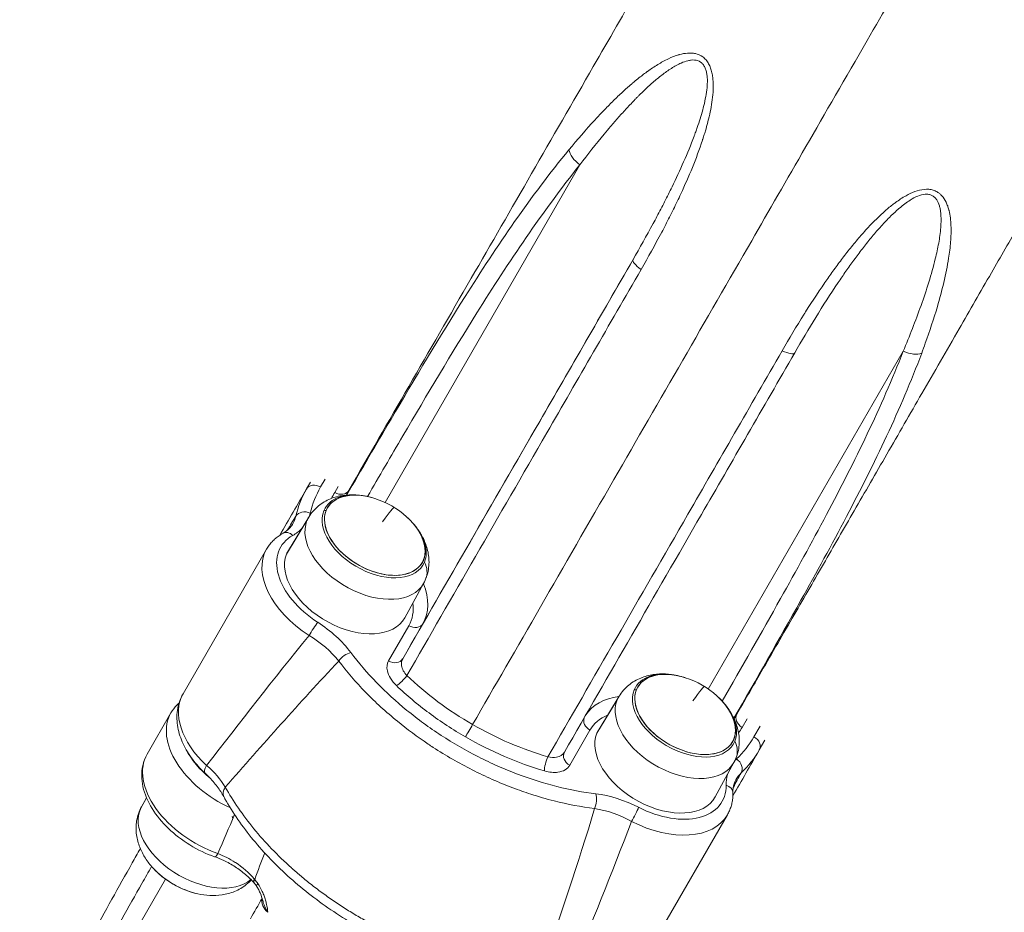
# Model space of a CAD drawing. Units: millimetres. Extents: x 4055 to 27358, y 555 to 19668.
# Drawn here: x 11107 to 11371, y 3434 to 3673 of the extents above; entities that cross this region are included whole.
import ezdxf

# ---------------------------------------------------------------- set-up
doc = ezdxf.new("R2010")
doc.units = ezdxf.units.MM

msp = doc.modelspace()

# ---------------------------------------------------------------- linework, layer by layer
at = {"color": 0, "linetype": 'Continuous', "lineweight": 0, "extrusion": (0, 1, 0)}
for p, q in [((11257.33, 3634.26), (11205.15, 3543.83)), ((11215.29, 3511.34), (11271.58, 3608.87)), ((11343.97, 3584.32), (11291.75, 3493.84)), ((11185.19, 3549.28), (11184.12, 3547.43)), ((11187.9, 3547.97), (11189.1, 3550.06)), ((11192.57, 3548.06), (11191.66, 3546.48)), ((11195.43, 3547.03), (11196.49, 3548.86)), ((11178.77, 3529.97), (11184.23, 3538.95)), ((11184.71, 3539.9), (11179.26, 3530.93)), ((11173.42, 3531.32), (11151.03, 3492.55)), ((11215.48, 3522.13), (11210.43, 3512.93)), ((11209.87, 3501.91), (11215.29, 3511.34)), ((11211.52, 3510.8), (11206.09, 3501.37)), ((11261.91, 3481.97), (11267.37, 3490.95)), ((11267.84, 3491.9), (11262.4, 3482.93)), ((11141.43, 3476.41), (11147.79, 3487.43)), ((11178.79, 3486.13), (11178.8, 3486.14)), ((11300.82, 3483.57), (11302.12, 3485.82)), ((11254.61, 3473.4), (11260.03, 3482.84)), ((11305.62, 3483.88), (11303.99, 3481.05)), ((11306.93, 3480.15), (11305.42, 3477.52)), ((11298.62, 3474.13), (11293.57, 3464.93)), ((11141.24, 3464.72), (11139.71, 3461.93)), ((11139.89, 3462.28), (11141.24, 3464.73)), ((11164.37, 3459.09), (11164.21, 3459.8)), ((11274.48, 3421.36), (11296.86, 3460.13)), ((11146.32, 3442.89), (11110.31, 3380.5)), ((11255.19, 3442.45), (11255.2, 3442.46))]:
    msp.add_line(p, q, dxfattribs=at)
at = {"color": 0, "linetype": 'Continuous', "lineweight": 0, "extrusion": (0, 0, -1)}
for centre, start, end in [((-11195.52, 3523.1), 102.2884, 107.5913), ((-11195.52, 3523.1), 107.5913, 132.4087), ((-11195.52, 3523.1), 132.4087, 137.7116), ((-11278.66, 3475.1), 102.2884, 107.5913), ((-11278.66, 3475.1), 107.5913, 132.4087), ((-11278.66, 3475.1), 132.4087, 137.7116), ((-11159.85, 3461.31), 312.4087, 317.7116), ((-11159.85, 3461.31), 287.5913, 312.4087), ((-11159.85, 3461.31), 282.2884, 287.5913)]:
    msp.add_arc(centre, 22.85, start, end, dxfattribs=at)
for centre, major_axis, ratio, start_param, end_param in [((11316.67, 3697.95), (-194.97, -337.7), 0, -1.449139, -1.449133), ((11345.24, 3586.52), (-4.66, 1.82), 0.503231, -2.6529, -1.495312), ((11216.48, 3529.38), (-25.39, 22.99), 0.859545, -0.437658, -0.184949), ((11202.41, 3535.03), (12.7, -7.33), 0.618922, -1.229234, 4.370826), ((11202.24, 3534.73), (-13.13, 7.58), 0.618922, -0.082582, 1.094431), ((11202.41, 3535.03), (-12.7, 7.33), 0.618922, -0.082582, 1.229234), ((11192.84, 3548.53), (2.6, -1.49), 0.785452, 0.001512, 1.572309), ((11248.25, 3516.66), (-52.81, 30.37), 0.625221, -0.03622, -0.000161), ((11202.24, 3534.73), (13.13, -7.58), 0.618922, -0.082582, 3.05901), ((11202.41, 3535.03), (12.7, -7.33), 0.618922, -1.229234, 3.05901), ((11195.52, 3523.1), (12.07, 19.41), 0.041289, -0.668042, 0), ((11200.02, 3530.89), (15.39, -8.88), 0.618922, -0.013755, 3.05901), ((11200.02, 3530.89), (-15.39, 8.88), 0.618922, -0.082582, 0.013755), ((11202.24, 3534.73), (13.13, -7.58), 0.618922, -1.094431, -0.082582), ((11194.73, 3521.73), (-17.54, 10.13), 0.618922, -1.491504, 0.35371), ((11194.77, 3521.8), (15.59, -9), 0.618922, -0.013755, 3.05901), ((11194.77, 3521.8), (-15.59, 9), 0.618922, -0.082582, 0.013755), ((11192.45, 3521.79), (19.05, -11), 0.624619, -0.440942, -0.001217), ((11212.69, 3512.84), (2.6, -1.49), 0.785452, 0.001512, 1.572309), ((11183.88, 3502.94), (-3.84, -0.63), 0.000003, -0.000001, 0.000009), ((11207.27, 3503.41), (2.6, -1.49), 0.785452, 0.001513, 1.572309), ((11285.55, 3487.03), (12.7, -7.33), 0.618922, -1.229234, 4.370826), ((11285.38, 3486.73), (-13.13, 7.58), 0.618922, -0.082582, 1.094431), ((11285.55, 3487.03), (-12.7, 7.33), 0.618922, -0.082582, 1.229234), ((11209.37, 3496.81), (-2.07, -2.17), 0.285947, -2.132392, -0.70219), ((11171.17, 3480.92), (-20.14, 11.63), 0.618922, -1.20956, 0), ((11285.38, 3486.73), (13.13, -7.58), 0.618922, -0.082582, 3.05901), ((11285.55, 3487.03), (12.7, -7.33), 0.618922, -1.229234, 3.05901), ((11278.66, 3475.1), (12.07, 19.41), 0.041289, -0.668042, 0), ((11283.15, 3482.89), (15.39, -8.88), 0.618922, -0.013755, 3.05901), ((11283.15, 3482.89), (-15.39, 8.88), 0.618922, -0.082582, 0.013755), ((11285.38, 3486.73), (13.13, -7.58), 0.618922, -1.094431, -0.082582), ((11279.09, 3471.85), (19.05, -11), 0.624619, -3.142809, -2.700967), ((11257.58, 3508.83), (-42.73, 19.99), 0.702345, -3.081274, -3.040033), ((11302, 3485.61), (-2.6, 1.49), 0.785452, -1.569284, -0.003375), ((11277.91, 3473.8), (-15.59, 9), 0.618922, -0.082582, 0.013755), ((11277.91, 3473.8), (15.59, -9), 0.618922, -0.013755, 3.05901), ((11273.58, 3496.47), (-32.54, 10.63), 0.860379, -2.963805, -2.711096), ((11168.81, 3477.83), (-17.49, 10.1), 0.618922, -1.310639, -0.767776), ((11161.34, 3464.91), (-19.92, 11.5), 0.618922, -1.867521, 0), ((11169.21, 3477.52), (-3.9, 2.25), 0.618922, -1.77843, -1.777141), ((11168.81, 3477.83), (-17.49, 10.1), 0.618922, -1.580793, -1.580567), ((11277.91, 3473.8), (17.54, -10.13), 0.618922, -0.356094, 1.489121), ((11260.45, 3463.74), (-0.36, -2.98), 0.446378, -2.377817, -0.926927), ((11271.91, 3460.11), (-1.37, -2.67), 0.064081, -2.472599, -0.901812), ((11230.8, 3488.27), (-40.7, 23.5), 0.618922, -2.635852, -2.635815), ((11267.02, 3454.94), (1.44, -3.65), 0.000003, 0.000001, 0.000012), ((11172.31, 3443.89), (-2.25, -1.98), 0.376371, -0.004775, 0.722746), ((11172.43, 3443.75), (-2.3, -1.92), 0.365858, 0.004448, 0.711519)]:
    msp.add_ellipse(centre, major_axis=major_axis, ratio=ratio, start_param=start_param, end_param=end_param, dxfattribs=at)
at = {"color": 0, "linetype": 'Continuous', "lineweight": 0}
for centre, major_axis, ratio, start_param, end_param in [((11258.6, 3636.46), (3.9, -3.12), 0.502987, -2.650759, -1.493171), ((11275.91, 3606.37), (-4.33, 2.5), 0.261079, 0.00097, 1.201517), ((11310.56, 3586.4), (4.33, -2.5), 0.261079, -1.199645, 0.00097), ((11186.72, 3545.93), (-2.6, 1.49), 0.785452, -1.572309, -0.001512), ((11213.96, 3528), (26.7, -23.78), 0.852243, -2.965326, -2.712484), ((11246.97, 3514.6), (-55.29, 31.92), 0.618922, 0.001199, 0.046045), ((11183.94, 3538.92), (-2.92, 0.71), 0.772746, -1.794341, -0.250846), ((11195.52, 3523.1), (-21.13, 8.7), 0.782776, -0.978618, -0.949682), ((11179.27, 3532.95), (-1.46, 2.62), 0.736828, -1.156641, 0), ((11193.55, 3519.69), (-20.14, 11.63), 0.618922, 0, 1.491495), ((11208.87, 3526.24), (7.16, -2.95), 0.782776, 0, 0.741074), ((11193.63, 3523.83), (-21.65, 12.5), 0.610557, -3.140397, -2.48266), ((11185.92, 3509.68), (-1.63, -2.52), 0.062215, -2.472693, -0.901906), ((11194.81, 3501.57), (-2.4, -1.8), 0.444836, -2.378637, -0.927747), ((11278.66, 3475.1), (-21.13, 8.7), 0.782776, -0.978618, -0.949682), ((11280.27, 3473.89), (-21.65, 12.5), 0.610557, -0.658766, -0.038454), ((11167.71, 3475.93), (-19.92, 11.5), 0.618922, 0, 1.723658), ((11261.21, 3484.88), (-2.6, 1.49), 0.785452, 0.110065, 1.569284), ((11227.87, 3483.05), (-1.5, -2.6), 0.000936, -2.088202, -0.66737), ((11245.51, 3515.45), (55.29, -31.92), 0.618922, -0.043838, 0.001185), ((11292.01, 3478.24), (7.16, -2.95), 0.782776, 0, 0.741074), ((11302.82, 3479.01), (2.6, -1.49), 0.785452, -0.001512, 1.569284), ((11255.79, 3475.44), (-2.6, 1.49), 0.785452, 0.000016, 1.569284), ((11273.65, 3493.6), (33.88, -11.37), 0.853048, -0.422189, -0.169346), ((11342.66, 3682.96), (220.01, 381.06), 0, -2.147121, -2.147116), ((11249.04, 3473.95), (-0.84, -2.88), 0.28769, -2.133024, -0.702651), ((11298.16, 3473.08), (2.08, -2.16), 0.773079, 0.248014, 1.791509), ((11160.3, 3475), (-3.42, -3.65), 0.277603, -0.870763, -0.000725), ((11166.32, 3467.43), (-4.38, -2.41), 0.549108, -0.82212, 0.001135), ((11295.35, 3466.05), (3, 0.05), 0.736178, 0, 1.154267), ((11267.54, 3453.58), (-17.8, 8.29), 0.516259, -1.642848, -1.006005), ((11155.35, 3453.53), (-15.39, 8.88), 0.618922, 0.049634, 2.926615), ((11155.35, 3453.53), (-15.39, 8.88), 0.618922, 0.013755, 0.049634), ((11276.73, 3471.75), (20.14, -11.63), 0.618922, -1.489111, 0), ((11229.62, 3486.23), (43.3, -25), 0.618922, -0.566181, -0.566128), ((11160.49, 3451.73), (-0.99, -2.83), 0.229658, 0, 0.881598), ((11153.13, 3449.68), (13.13, -7.58), 0.618922, -2.047162, -1.094431), ((11152.96, 3449.38), (12.7, -7.33), 0.618922, -1.912359, -1.229234), ((11152.96, 3449.38), (12.7, -7.33), 0.618922, -1.912359, -1.229234), ((11167.13, 3439.2), (-0.64, 5.33), 0.81979, -0.920932, -0.889462), ((11173.23, 3442.67), (-2.5, -1.66), 0.209451, -0.681279, 0.00353)]:
    msp.add_ellipse(centre, major_axis=major_axis, ratio=ratio, start_param=start_param, end_param=end_param, dxfattribs=at)
for points, knots in [([(11573.98, 4084.29), (11576, 4083.13), (11577.94, 4081.85), (11581.69, 4079.08), (11583.49, 4077.57), (11586.89, 4074.36), (11588.5, 4072.66), (11591.5, 4069.09), (11592.9, 4067.22), (11595.47, 4063.31), (11596.65, 4061.28), (11598.76, 4057.09), (11599.69, 4054.93), (11601.28, 4050.55), (11601.94, 4048.32), (11603.01, 4043.8), (11603.41, 4041.49), (11603.95, 4036.86), (11604.09, 4034.51), (11604.08, 4029.84), (11603.94, 4027.51), (11603.38, 4022.9), (11602.97, 4020.62), (11601.89, 4016.13), (11601.22, 4013.92), (11600.07, 4010.79), (11599.69, 4009.82), (11599.01, 4008.22), (11598.71, 4007.56), (11598.24, 4006.55), (11598.05, 4006.17), (11597.67, 4005.39), (11597.48, 4005.02), (11597.2, 4004.48), (11597.09, 4004.29), (11596.87, 4003.88), (11596.79, 4003.73), (11596.61, 4003.4), (11596.53, 4003.26), (11596.32, 4002.87), (11596.2, 4002.67), (11595.82, 4001.98), (11595.55, 4001.5), (11595.02, 4000.56), (11594.64, 3999.88), (11593.66, 3998.15), (11593.14, 3997.24), (11592.03, 3995.3), (11591.47, 3994.3), (11590.14, 3991.97), (11589.35, 3990.59), (11587.6, 3987.54), (11586.64, 3985.86), (11584.66, 3982.39), (11583.64, 3980.62), (11581.57, 3977.01), (11580.53, 3975.2), (11578.11, 3970.98), (11576.76, 3968.62), (11573.79, 3963.43), (11572.08, 3960.46), (11569.08, 3955.24), (11567.95, 3953.27), (11565.27, 3948.61), (11563.74, 3945.95), (11559.32, 3938.25), (11556.29, 3932.97), (11551.38, 3924.43), (11549.77, 3921.64), (11546.22, 3915.46), (11544.26, 3912.06), (11538.43, 3901.92), (11534.31, 3894.75), (11528.11, 3883.97), (11526.3, 3880.83), (11521.6, 3872.67), (11518.72, 3867.66), (11512.76, 3857.31), (11509.67, 3851.94), (11504.23, 3842.48), (11501.9, 3838.44), (11496.92, 3829.79), (11494.26, 3825.16), (11488.6, 3815.34), (11485.61, 3810.14), (11479.7, 3799.88), (11476.78, 3794.81), (11471.51, 3785.65), (11469.18, 3781.6), (11463.75, 3772.19), (11460.67, 3766.83), (11448.29, 3745.34), (11438.64, 3728.59), (11426.43, 3707.39), (11423.95, 3703.1), (11418.32, 3693.32), (11415.15, 3687.83), (11407.37, 3674.32), (11402.75, 3666.31), (11394.88, 3652.66), (11391.64, 3647.02), (11386.18, 3637.55), (11383.95, 3633.7), (11379.5, 3625.97), (11377.26, 3622.09), (11372.55, 3613.91), (11370.06, 3609.6), (11364.7, 3600.3), (11361.82, 3595.3), (11355.6, 3584.52), (11352.27, 3578.75), (11345.81, 3567.55), (11342.68, 3562.12), (11336.64, 3551.64), (11333.72, 3546.58), (11328.06, 3536.78), (11325.32, 3532.02), (11319.79, 3522.43), (11317, 3517.6), (11311.26, 3507.66), (11308.32, 3502.56), (11303.38, 3494), (11301.38, 3490.53), (11299.38, 3487.07)], [0, 0, 0, 0, 6.966437, 6.966437, 13.994, 13.994, 20.982041, 20.982041, 27.980473, 27.980473, 35.015968, 35.015968, 42.037235, 42.037235, 48.999055, 48.999055, 55.985467, 55.985467, 63.003227, 63.003227, 69.999349, 69.999349, 76.932707, 76.932707, 83.851328, 83.851328, 86.992109, 86.992109, 89.220649, 89.220649, 90.681321, 90.681321, 92.607066, 92.607066, 94.328407, 94.328407, 96.995435, 96.995435, 100.789803, 100.789803, 108.208765, 108.208765, 125.130149, 125.130149, 150.679339, 150.679339, 169.333045, 169.333045, 185.241869, 185.241869, 204.81602, 204.81602, 225.078085, 225.078085, 243.104602, 243.104602, 259.139809, 259.139809, 280.138002, 280.138002, 302.62901, 302.62901, 315.315247, 315.315247, 332.310873, 332.310873, 363.312827, 363.312827, 377.617543, 377.617543, 394.701659, 394.701659, 428.377932, 428.377932, 441.904086, 441.904086, 463.638673, 463.638673, 485.783004, 485.783004, 501.924304, 501.924304, 520.025785, 520.025785, 540.020918, 540.020918, 558.99136, 558.99136, 573.791607, 573.791607, 593.337418, 593.337418, 652.268336, 652.268336, 667.181509, 667.181509, 686.228292, 686.228292, 714.061433, 714.061433, 733.526994, 733.526994, 746.910985, 746.910985, 760.458582, 760.458582, 775.615229, 775.615229, 793.326902, 793.326902, 813.993361, 813.993361, 833.646094, 833.646094, 852.271257, 852.271257, 870.098947, 870.098947, 888.545593, 888.545593, 908.382668, 908.382668, 922.072467, 922.072467, 922.072467, 922.072467]), ([(11195.43, 3547.03), (11205.96, 3565.27), (11216.81, 3584.07), (11238.88, 3622.32), (11249.86, 3641.37), (11265.05, 3667.72), (11273.42, 3682.24), (11282.09, 3697.27), (11289.94, 3710.88), (11296.69, 3722.6), (11303.13, 3733.78), (11312.32, 3749.72), (11318.54, 3760.52), (11330.72, 3781.66), (11336.57, 3791.8), (11344.98, 3806.41), (11350.06, 3815.23), (11354.86, 3823.56), (11361.82, 3835.65), (11366.66, 3844.05), (11376.25, 3860.69), (11380.71, 3868.44), (11389.21, 3883.21), (11393.36, 3890.42), (11401.45, 3904.47), (11405.4, 3911.34), (11413.03, 3924.58), (11416.55, 3930.71), (11421.69, 3939.64), (11425.2, 3945.74), (11428.8, 3952), (11434.07, 3961.15), (11437.11, 3966.44), (11441.85, 3974.68), (11445.67, 3981.32), (11449.47, 3987.93), (11453.14, 3994.31), (11456.51, 4000.18), (11459.53, 4005.44), (11463.28, 4011.96), (11465.71, 4016.2), (11469.05, 4022.03), (11471.06, 4025.52), (11472.78, 4028.52), (11475.3, 4032.92), (11477.08, 4036.02), (11480.41, 4041.82), (11481.87, 4044.37), (11484.49, 4048.96), (11485.66, 4051.01), (11487.79, 4054.74), (11488.8, 4056.5), (11490.26, 4059.08), (11490.62, 4059.72), (11491.23, 4060.81), (11491.7, 4061.65), (11492.06, 4062.29), (11492.32, 4062.76), (11491.96, 4062.17), (11490.54, 4059.74), (11489.41, 4057.8), (11487.85, 4055.14), (11486.98, 4053.66), (11485.9, 4051.79), (11485.37, 4050.89)], [6.758349, 6.758349, 6.758349, 6.758349, 13.82787, 13.82787, 20.42029, 20.42029, 22.86416, 25.30803, 25.30803, 27.222449, 29.136868, 29.136868, 32.816542, 32.816542, 36.146707, 36.146707, 37.658329, 39.16995, 39.16995, 42.138115, 42.138115, 44.955915, 44.955915, 47.687215, 47.687215, 50.344281, 50.344281, 52.940432, 52.940432, 54.225928, 55.511424, 55.511424, 58.02936, 58.02936, 59.657434, 61.285508, 61.285508, 62.913582, 64.541656, 64.541656, 67.059592, 67.059592, 68.345088, 69.630584, 69.630584, 72.226735, 72.226735, 74.883801, 74.883801, 77.615101, 77.615101, 80.432902, 80.432902, 83.401066, 83.401066, 84.912688, 86.424309, 86.424309, 89.754474, 89.754474, 93.434148, 93.434148, 95.348567, 96.67974, 96.67974, 96.67974, 96.67974]), ([(11228.61, 3484.34), (11240.29, 3504.59), (11252.78, 3526.23), (11278.7, 3571.17), (11291.1, 3592.66), (11307.92, 3621.83), (11317.59, 3638.6), (11328.5, 3657.53), (11338.8, 3675.39), (11347.08, 3689.77), (11353.82, 3701.46), (11362.54, 3716.58), (11369.23, 3728.19), (11383.76, 3753.41), (11391.02, 3766.01), (11401.95, 3784.99), (11408.12, 3795.7), (11413.08, 3804.31), (11419.59, 3815.6), (11424.93, 3824.88), (11437.03, 3845.89), (11442.32, 3855.08), (11451.74, 3871.44), (11456.44, 3879.6), (11465.77, 3895.8), (11470.45, 3903.95), (11479.74, 3920.09), (11483.61, 3926.8), (11486.93, 3932.57)], [6.470841, 6.470841, 6.470841, 6.470841, 13.82787, 13.82787, 20.42029, 20.42029, 22.86416, 25.30803, 25.30803, 27.222449, 29.136868, 29.136868, 32.816542, 32.816542, 36.146707, 36.146707, 37.658329, 39.16995, 39.16995, 42.138115, 42.138115, 44.955915, 44.955915, 47.687215, 47.687215, 50.344281, 50.344281, 52.929794, 52.929794, 52.929794, 52.929794]), ([(11273.74, 3606.22), (11275.63, 3609.5), (11277.48, 3612.83), (11279.27, 3616.21), (11279.63, 3616.88), (11279.98, 3617.56), (11280.33, 3618.24), (11281.04, 3619.6), (11281.73, 3620.97), (11282.41, 3622.35), (11282.75, 3623.04), (11283.09, 3623.73), (11283.42, 3624.42), (11283.75, 3625.12), (11284.08, 3625.81), (11284.41, 3626.51), (11285.48, 3628.84), (11286.51, 3631.18), (11287.49, 3633.57), (11288.46, 3635.95), (11289.37, 3638.38), (11290.19, 3640.86), (11290.22, 3640.96), (11290.25, 3641.06), (11290.29, 3641.17), (11290.32, 3641.27), (11290.35, 3641.37), (11290.39, 3641.48), (11290.45, 3641.68), (11290.52, 3641.89), (11290.59, 3642.1), (11290.72, 3642.52), (11290.84, 3642.93), (11290.97, 3643.35), (11291.2, 3644.12), (11291.41, 3644.9), (11291.62, 3645.68), (11291.63, 3645.75), (11291.65, 3645.81), (11291.67, 3645.88), (11291.88, 3646.73), (11292.08, 3647.58), (11292.26, 3648.44), (11292.44, 3649.3), (11292.6, 3650.16), (11292.73, 3651.04), (11292.85, 3651.91), (11292.96, 3652.8), (11293.02, 3653.69), (11293.06, 3654.39), (11293.08, 3655.08), (11293.07, 3655.78), (11293.07, 3655.97), (11293.06, 3656.16), (11293.05, 3656.34), (11293.03, 3656.78), (11293, 3657.22), (11292.94, 3657.66), (11292.89, 3658.09), (11292.82, 3658.53), (11292.72, 3658.95), (11292.62, 3659.38), (11292.5, 3659.8), (11292.36, 3660.2), (11292.21, 3660.61), (11292.04, 3660.99), (11291.84, 3661.35), (11291.64, 3661.72), (11291.4, 3662.06), (11291.14, 3662.36), (11290.88, 3662.66), (11290.6, 3662.93), (11290.29, 3663.16), (11289.68, 3663.61), (11288.99, 3663.9), (11288.29, 3664.06), (11287.94, 3664.14), (11287.58, 3664.18), (11287.23, 3664.2), (11286.87, 3664.22), (11286.52, 3664.21), (11286.16, 3664.19), (11285.46, 3664.13), (11284.76, 3664), (11284.07, 3663.81), (11283.99, 3663.79), (11283.92, 3663.77), (11283.84, 3663.75), (11282.89, 3663.47), (11281.96, 3663.1), (11281.05, 3662.67), (11280.08, 3662.21), (11279.13, 3661.69), (11278.2, 3661.12), (11277.27, 3660.55), (11276.36, 3659.94), (11275.47, 3659.3), (11275.4, 3659.25), (11275.33, 3659.2), (11275.26, 3659.15), (11274.88, 3658.87), (11274.51, 3658.6), (11274.14, 3658.31), (11273.7, 3657.98), (11273.27, 3657.63), (11272.84, 3657.29), (11272.41, 3656.94), (11271.98, 3656.59), (11271.56, 3656.23), (11271.35, 3656.05), (11271.14, 3655.87), (11270.93, 3655.69), (11270.72, 3655.51), (11270.51, 3655.32), (11270.3, 3655.14), (11269.47, 3654.41), (11268.66, 3653.66), (11267.86, 3652.9), (11267.05, 3652.14), (11266.26, 3651.37), (11265.47, 3650.58), (11264.69, 3649.8), (11263.92, 3649), (11263.15, 3648.2), (11262.54, 3647.56), (11261.94, 3646.92), (11261.35, 3646.27), (11258.96, 3643.68), (11256.66, 3641.01), (11254.41, 3638.29)], [-11.606357, -11.606357, -11.606357, -11.606357, -10.439591, -10.439591, -10.439591, -10.206238, -10.206238, -10.206238, -9.739531, -9.739531, -9.739531, -9.506178, -9.506178, -9.506178, -9.272825, -9.272825, -9.272825, -8.498575, -8.498575, -8.498575, -7.724326, -7.724326, -7.724326, -7.692065, -7.692065, -7.692065, -7.659805, -7.659805, -7.659805, -7.595284, -7.595284, -7.595284, -7.466242, -7.466242, -7.466242, -7.22788, -7.22788, -7.22788, -7.208159, -7.208159, -7.208159, -6.950076, -6.950076, -6.950076, -6.691993, -6.691993, -6.691993, -6.433909, -6.433909, -6.433909, -6.230876, -6.230876, -6.230876, -6.175826, -6.175826, -6.175826, -6.046784, -6.046784, -6.046784, -5.917743, -5.917743, -5.917743, -5.788701, -5.788701, -5.788701, -5.65966, -5.65966, -5.65966, -5.530618, -5.530618, -5.530618, -5.401576, -5.401576, -5.401576, -5.143493, -5.143493, -5.143493, -5.014451, -5.014451, -5.014451, -4.88541, -4.88541, -4.88541, -4.627327, -4.627327, -4.627327, -4.598473, -4.598473, -4.598473, -4.240202, -4.240202, -4.240202, -3.853077, -3.853077, -3.853077, -3.465952, -3.465952, -3.465952, -3.435492, -3.435492, -3.435492, -3.27239, -3.27239, -3.27239, -3.078827, -3.078827, -3.078827, -2.885265, -2.885265, -2.885265, -2.788483, -2.788483, -2.788483, -2.691702, -2.691702, -2.691702, -2.304577, -2.304577, -2.304577, -1.917452, -1.917452, -1.917452, -1.530484, -1.530484, -1.530484, -1.224262, -1.224262, -1.224262, 0, 0, 0, 0]), ([(11257.33, 3634.26), (11259.46, 3637.06), (11262.18, 3640.51), (11264.99, 3643.85), (11266.27, 3645.36), (11267.71, 3647.02), (11269.92, 3649.46), (11271.6, 3651.24), (11272.75, 3652.41), (11273.52, 3653.18), (11274.49, 3654.12), (11275.67, 3655.23), (11277.27, 3656.67), (11279.31, 3658.36), (11281.83, 3660.16), (11284.18, 3661.48), (11285.97, 3662.13), (11287.17, 3662.34), (11288.35, 3662.38), (11289.46, 3662.04), (11290.35, 3661.24), (11290.86, 3660.42), (11291.21, 3659.46), (11291.42, 3658.38), (11291.51, 3657.25), (11291.5, 3655.71), (11291.3, 3653.73), (11290.85, 3651.32), (11290.27, 3648.95), (11289.58, 3646.6), (11288.93, 3644.64), (11288.45, 3643.28), (11288.2, 3642.61), (11288.06, 3642.22), (11287.12, 3639.71), (11285.2, 3635.05), (11283.11, 3630.59), (11281.71, 3627.71), (11281.05, 3626.38), (11279.72, 3623.73), (11278.35, 3621.11), (11275.57, 3615.9), (11273.41, 3612.05), (11271.58, 3608.87)], [0, 0, 0, 0, 1.224262, 1.530328, 1.530328, 1.917452, 2.304577, 2.691702, 2.788483, 2.885265, 3.078827, 3.27239, 3.465952, 3.853077, 4.240202, 4.627327, 4.88541, 5.014451, 5.143493, 5.401576, 5.530618, 5.65966, 5.788701, 5.917743, 6.046784, 6.175826, 6.433909, 6.691993, 6.950076, 7.208159, 7.466242, 7.595284, 7.659805, 7.692065, 7.724326, 8.498575, 9.272825, 9.272825, 9.506178, 9.739531, 10.206238, 10.439591, 11.606357, 11.606357, 11.606357, 11.606357]), ([(11254.41, 3638.29), (11244.16, 3625.84), (11235.15, 3612.53), (11219.77, 3588.14), (11209.23, 3570.44), (11198.84, 3552.62), (11194.9, 3545.83)], [-13.45034, -13.45034, -13.45034, -13.45034, -7.848378, -7.848378, -3.387555, -0.652485, -0.652485, -0.652485, -0.652485]), ([(11200.45, 3545.42), (11203.59, 3550.83), (11213.2, 3567.31), (11222.94, 3583.71), (11238.3, 3608.24), (11247.25, 3621.65), (11257.33, 3634.26)], [1.208432, 1.208432, 1.208432, 1.208432, 3.387555, 7.848378, 7.848378, 13.45034, 13.45034, 13.45034, 13.45034]), ([(11348.92, 3583.82), (11349.25, 3584.7), (11349.57, 3585.58), (11349.89, 3586.47), (11351.06, 3589.72), (11352.15, 3593.02), (11353.13, 3596.34), (11353.75, 3598.48), (11354.33, 3600.62), (11354.84, 3602.78), (11355.36, 3604.94), (11355.8, 3607.1), (11356.14, 3609.27), (11356.37, 3610.72), (11356.55, 3612.17), (11356.66, 3613.62), (11356.72, 3614.34), (11356.76, 3615.07), (11356.78, 3615.8), (11356.8, 3616.52), (11356.8, 3617.25), (11356.77, 3617.98), (11356.71, 3619.35), (11356.56, 3620.71), (11356.24, 3622.02), (11356.22, 3622.09), (11356.2, 3622.16), (11356.18, 3622.23), (11356.1, 3622.57), (11355.99, 3622.91), (11355.88, 3623.24), (11355.76, 3623.57), (11355.62, 3623.9), (11355.47, 3624.22), (11355.17, 3624.86), (11354.79, 3625.47), (11354.31, 3626), (11354.14, 3626.18), (11353.97, 3626.35), (11353.78, 3626.5), (11353.69, 3626.58), (11353.6, 3626.65), (11353.5, 3626.73), (11353.21, 3626.94), (11352.89, 3627.13), (11352.54, 3627.28), (11352.19, 3627.44), (11351.81, 3627.55), (11351.42, 3627.63), (11351.03, 3627.7), (11350.62, 3627.74), (11350.21, 3627.73), (11349.38, 3627.72), (11348.52, 3627.56), (11347.69, 3627.3), (11346.86, 3627.04), (11346.05, 3626.69), (11345.27, 3626.29), (11345.09, 3626.2), (11344.91, 3626.1), (11344.73, 3626), (11343.75, 3625.46), (11342.8, 3624.83), (11341.9, 3624.17), (11341.77, 3624.07), (11341.64, 3623.97), (11341.51, 3623.87), (11341.37, 3623.77), (11341.24, 3623.67), (11341.11, 3623.57), (11340.33, 3622.97), (11339.58, 3622.33), (11338.85, 3621.68), (11337.87, 3620.8), (11336.92, 3619.89), (11336, 3618.96), (11335.08, 3618.02), (11334.18, 3617.06), (11333.31, 3616.08), (11332.43, 3615.1), (11331.58, 3614.1), (11330.75, 3613.09), (11329.91, 3612.08), (11329.1, 3611.06), (11328.31, 3610.03), (11327.51, 3609.01), (11326.74, 3607.98), (11325.98, 3606.95), (11325.6, 3606.44), (11325.23, 3605.92), (11324.86, 3605.4), (11324.48, 3604.88), (11324.12, 3604.36), (11323.75, 3603.84), (11321.69, 3600.9), (11319.71, 3597.9), (11317.81, 3594.88), (11317.67, 3594.67), (11317.54, 3594.45), (11317.4, 3594.23), (11315.37, 3590.99), (11313.42, 3587.72), (11311.53, 3584.44)], [-11.593575, -11.593575, -11.593575, -11.593575, -11.267068, -11.267068, -11.267068, -10.068126, -10.068126, -10.068126, -9.29467, -9.29467, -9.29467, -8.521213, -8.521213, -8.521213, -8.005576, -8.005576, -8.005576, -7.747757, -7.747757, -7.747757, -7.489938, -7.489938, -7.489938, -7.000102, -7.000102, -7.000102, -6.9743, -6.9743, -6.9743, -6.845391, -6.845391, -6.845391, -6.716481, -6.716481, -6.716481, -6.458663, -6.458663, -6.458663, -6.371612, -6.371612, -6.371612, -6.329753, -6.329753, -6.329753, -6.200844, -6.200844, -6.200844, -6.071934, -6.071934, -6.071934, -5.943025, -5.943025, -5.943025, -5.685206, -5.685206, -5.685206, -5.427387, -5.427387, -5.427387, -5.368742, -5.368742, -5.368742, -5.040659, -5.040659, -5.040659, -4.992318, -4.992318, -4.992318, -4.943977, -4.943977, -4.943977, -4.653931, -4.653931, -4.653931, -4.267202, -4.267202, -4.267202, -3.880474, -3.880474, -3.880474, -3.493746, -3.493746, -3.493746, -3.107018, -3.107018, -3.107018, -2.720289, -2.720289, -2.720289, -2.526925, -2.526925, -2.526925, -2.334024, -2.334024, -2.334024, -1.245211, -1.245211, -1.245211, -1.166781, -1.166781, -1.166781, 0, 0, 0, 0]), ([(11314.9, 3583.9), (11316.73, 3587.08), (11320.48, 3593.41), (11324.47, 3599.65), (11326.88, 3603.23), (11327.58, 3604.25), (11328.98, 3606.27), (11330.76, 3608.77), (11333.01, 3611.76), (11335.34, 3614.7), (11337.75, 3617.53), (11340.06, 3620), (11341.71, 3621.58), (11342.62, 3622.38), (11343.76, 3623.36), (11345.48, 3624.68), (11347.84, 3625.96), (11349.56, 3626.44), (11350.84, 3626.38), (11351.69, 3626.1), (11352.4, 3625.61), (11353.14, 3624.73), (11353.61, 3623.62), (11353.89, 3622.4), (11354.16, 3620.5), (11354.12, 3618.13), (11353.82, 3615.36), (11353.37, 3612.59), (11352.46, 3608.41), (11350.88, 3602.83), (11349.48, 3598.66), (11347.28, 3592.46), (11345.66, 3588.36), (11343.97, 3584.32)], [0, 0, 0, 0, 1.166781, 2.333561, 2.333561, 2.526925, 2.720289, 3.107018, 3.493746, 3.880474, 4.267202, 4.653931, 4.943977, 4.992318, 5.040659, 5.427387, 5.685206, 5.943025, 6.071934, 6.200844, 6.329753, 6.458663, 6.716481, 6.845391, 6.9743, 7.489938, 7.747757, 8.005576, 8.521213, 9.29467, 10.068126, 10.068126, 11.593575, 11.593575, 11.593575, 11.593575]), ([(11271.58, 3608.87), (11263.11, 3594.19), (11254.74, 3579.68), (11233.93, 3543.61), (11221.73, 3522.46), (11209.87, 3501.91)], [0, 0, 0, 0, 5.268143, 5.268143, 13.446754, 13.446754, 13.446754, 13.446754]), ([(11211, 3497.47), (11223.07, 3518.39), (11235.52, 3539.97), (11256.74, 3576.75), (11265.19, 3591.4), (11273.74, 3606.22)], [-13.559981, -13.559981, -13.559981, -13.559981, -5.268143, -5.268143, 0, 0, 0, 0]), ([(11311.53, 3584.44), (11302.98, 3569.62), (11294.53, 3554.96), (11273.32, 3518.2), (11260.86, 3496.61), (11248.79, 3475.69)], [-13.835281, -13.835281, -13.835281, -13.835281, -8.567138, -8.567138, -0.2753, -0.2753, -0.2753, -0.2753]), ([(11253.19, 3476.94), (11265.05, 3497.49), (11277.25, 3518.64), (11298.06, 3554.71), (11306.43, 3569.22), (11314.9, 3583.9)], [0.388527, 0.388527, 0.388527, 0.388527, 8.567138, 8.567138, 13.835024, 13.835024, 13.835024, 13.835024]), ([(11343.97, 3584.32), (11338.1, 3569.29), (11330.97, 3554.83), (11319.42, 3533.03), (11310.2, 3516.3), (11300.74, 3499.72), (11295.49, 3490.57)], [0, 0, 0, 0, 5.601963, 5.601963, 8.575845, 12.249201, 12.249201, 12.249201, 12.249201]), ([(11298.62, 3486), (11304.65, 3496.52), (11314.89, 3514.43), (11324.82, 3532.5), (11336.25, 3554.26), (11343.27, 3568.71), (11348.92, 3583.82)], [-12.802714, -12.802714, -12.802714, -12.802714, -8.575845, -5.601963, -5.601963, 0, 0, 0, 0]), ([(11184.71, 3539.9), (11185.4, 3541.04), (11186.3, 3542.06), (11188.3, 3543.7), (11189.4, 3544.33), (11191.62, 3545.25), (11192.75, 3545.54), (11194.98, 3545.87), (11196.09, 3545.92), (11198.26, 3545.81), (11199.32, 3545.66), (11200.37, 3545.44), (11200.38, 3545.43), (11200.39, 3545.43)], [3.23793, 3.23793, 3.23793, 3.23793, 3.452873, 3.452873, 3.669008, 3.669008, 3.885143, 3.885143, 4.101279, 4.101279, 4.317414, 4.317414, 4.318606, 4.318606, 4.318606, 4.318606]), ([(11177.86, 3535.6), (11178.51, 3535.96), (11179.05, 3536.39), (11179.82, 3537.19), (11180.09, 3537.54), (11180.32, 3537.92)], [0.089842, 0.089842, 0.089842, 0.089842, 4.122843, 4.122843, 6.966856, 6.966856, 6.966856, 6.966856]), ([(11212.43, 3538.48), (11213.15, 3537.69), (11213.81, 3536.84), (11214.99, 3535.01), (11215.51, 3534.04), (11216.33, 3531.94), (11216.65, 3530.82), (11216.97, 3528.43), (11216.97, 3527.17), (11216.56, 3524.61), (11216.12, 3523.32), (11215.48, 3522.13)], [5.271337, 5.271337, 5.271337, 5.271337, 5.487472, 5.487472, 5.703607, 5.703607, 5.919743, 5.919743, 6.135878, 6.135878, 6.352013, 6.352013, 6.352013, 6.352013]), ([(11173.42, 3531.32), (11173.62, 3531.67), (11173.85, 3532.02), (11174.34, 3532.68), (11174.6, 3532.99), (11175.16, 3533.59), (11175.46, 3533.88), (11176.08, 3534.42), (11176.41, 3534.67), (11177.09, 3535.15), (11177.45, 3535.37), (11177.81, 3535.57)], [1.571988, 1.571988, 1.571988, 1.571988, 1.6427301, 1.6427301, 1.7134722, 1.7134722, 1.7842142, 1.7842142, 1.8549563, 1.8549563, 1.9256984, 1.9256984, 1.9256984, 1.9256984]), ([(11261.63, 3465.78), (11258.24, 3466.19), (11251.24, 3467.49), (11242.33, 3470.29), (11235.36, 3473.14), (11228.44, 3476.42), (11220.05, 3481.27), (11210.84, 3488), (11202.66, 3495.5), (11198.04, 3500.88), (11195.99, 3503.61)], [0, 0, 0, 0, 1.145469, 2.290938, 2.863673, 3.436408, 4.581877, 5.727346, 6.872815, 8.018284, 8.018284, 8.018284, 8.018284]), ([(11192.73, 3501.34), (11194.88, 3498.5), (11197.3, 3495.7), (11199.94, 3493), (11202.57, 3490.29), (11205.42, 3487.69), (11208.45, 3485.21), (11211.07, 3483.08), (11213.81, 3481.04), (11216.68, 3479.11), (11217.13, 3478.81), (11217.58, 3478.51), (11218.04, 3478.21), (11221.4, 3476.03), (11224.91, 3474.01), (11228.49, 3472.19), (11230.27, 3471.28), (11232.08, 3470.42), (11233.89, 3469.62), (11235.71, 3468.82), (11237.52, 3468.07), (11239.36, 3467.38), (11240.96, 3466.77), (11242.57, 3466.2), (11244.19, 3465.68), (11246.27, 3465), (11248.35, 3464.4), (11250.42, 3463.88), (11254.11, 3462.95), (11257.76, 3462.26), (11261.3, 3461.83)], [-8.018284, -8.018284, -8.018284, -8.018284, -6.872815, -6.872815, -6.872815, -5.727346, -5.727346, -5.727346, -4.737992, -4.737992, -4.737992, -4.581877, -4.581877, -4.581877, -3.436408, -3.436408, -3.436408, -2.863673, -2.863673, -2.863673, -2.290938, -2.290938, -2.290938, -1.789806, -1.789806, -1.789806, -1.145469, -1.145469, -1.145469, 0, 0, 0, 0]), ([(11206.09, 3501.37), (11205.67, 3500.63), (11205.48, 3499.1), (11206.47, 3496.7), (11207.56, 3495.38), (11208.19, 3494.77)], [-0.9632621, -0.9632621, -0.9632621, -0.9632621, -0.5504355, -0.2752178, 0, 0, 0, 0]), ([(11211, 3497.47), (11210.61, 3497.86), (11210.28, 3498.29), (11210.04, 3498.74), (11209.92, 3498.96), (11209.82, 3499.19), (11209.74, 3499.41), (11209.66, 3499.64), (11209.6, 3499.87), (11209.57, 3500.09), (11209.47, 3500.76), (11209.57, 3501.39), (11209.87, 3501.91)], [0.0000504, 0.0000504, 0.0000504, 0.0000504, 0.2752178, 0.2752178, 0.2752178, 0.4108197, 0.4108197, 0.4108197, 0.5504355, 0.5504355, 0.5504355, 0.9632621, 0.9632621, 0.9632621, 0.9632621]), ([(11267.84, 3491.9), (11268.54, 3493.04), (11269.44, 3494.06), (11271.44, 3495.7), (11272.54, 3496.33), (11274.76, 3497.25), (11275.89, 3497.54), (11278.12, 3497.87), (11279.22, 3497.92), (11281.39, 3497.81), (11282.46, 3497.66), (11283.51, 3497.44), (11283.52, 3497.43), (11283.52, 3497.43)], [3.23793, 3.23793, 3.23793, 3.23793, 3.452873, 3.452873, 3.669008, 3.669008, 3.885143, 3.885143, 4.101279, 4.101279, 4.317414, 4.317414, 4.318606, 4.318606, 4.318606, 4.318606]), ([(11156.88, 3471.35), (11155.65, 3472.5), (11154.53, 3473.74), (11152.58, 3476.34), (11151.74, 3477.71), (11150.4, 3480.56), (11149.91, 3482.04), (11149.36, 3485.07), (11149.3, 3486.62), (11149.75, 3489.69), (11150.25, 3491.19), (11151.03, 3492.55)], [0.362428, 0.362428, 0.362428, 0.362428, 0.60434, 0.60434, 0.846252, 0.846252, 1.088164, 1.088164, 1.330076, 1.330076, 1.571988, 1.571988, 1.571988, 1.571988]), ([(11149.96, 3490.08), (11149.76, 3489.91), (11149.57, 3489.73), (11148.77, 3488.9), (11148.23, 3488.19), (11147.79, 3487.43)], [1.3690179, 1.3690179, 1.3690179, 1.3690179, 1.414682, 1.414682, 1.5707963, 1.5707963, 1.5707963, 1.5707963]), ([(11295.57, 3490.48), (11296.29, 3489.69), (11296.95, 3488.84), (11298.13, 3487.01), (11298.64, 3486.04), (11299.47, 3483.94), (11299.78, 3482.82), (11300.11, 3480.43), (11300.11, 3479.17), (11299.69, 3476.61), (11299.26, 3475.32), (11298.62, 3474.13)], [5.271337, 5.271337, 5.271337, 5.271337, 5.487472, 5.487472, 5.703607, 5.703607, 5.919743, 5.919743, 6.135878, 6.135878, 6.352013, 6.352013, 6.352013, 6.352013]), ([(11253.19, 3476.94), (11252.79, 3476.25), (11251.47, 3475.38), (11249.59, 3475.48), (11248.79, 3475.69)], [0, 0, 0, 0, 0.5503856, 0.9631748, 0.9631748, 0.9631748, 0.9631748]), ([(11159.5, 3448.9), (11157.22, 3449.7), (11154.98, 3450.77), (11150.78, 3453.34), (11148.82, 3454.84), (11145.38, 3458.14), (11143.9, 3459.95), (11141.57, 3463.73), (11140.73, 3465.71), (11139.88, 3469.59), (11139.83, 3471.49), (11140.47, 3474.39), (11140.87, 3475.44), (11141.43, 3476.41)], [2.844868, 2.844868, 2.844868, 2.844868, 3.183204, 3.183204, 3.520603, 3.520603, 3.85944, 3.85944, 4.198377, 4.198377, 4.518597, 4.518597, 4.712389, 4.712389, 4.712389, 4.712389]), ([(11247.86, 3471.91), (11249.13, 3471.54), (11252.06, 3471.25), (11254.05, 3472.42), (11254.61, 3473.4)], [-0.9631748, -0.9631748, -0.9631748, -0.9631748, -0.5503856, 0, 0, 0, 0]), ([(11161.93, 3465.02), (11161.45, 3465.9), (11160.86, 3466.81), (11159.49, 3468.61), (11158.71, 3469.53), (11157.53, 3470.72), (11157.21, 3471.04), (11156.88, 3471.35)], [0, 0, 0, 0, 3.918627, 3.918627, 7.89999, 7.89999, 9.33581, 9.33581, 9.33581, 9.33581]), ([(11299.13, 3469.48), (11298.78, 3468.83), (11298.54, 3468.13), (11298.37, 3466.97), (11298.34, 3466.57), (11298.35, 3466.16)], [0, 0, 0, 0, 4.678438, 4.678438, 6.925026, 6.925026, 6.925026, 6.925026]), ([(11247.22, 3418.64), (11245.08, 3418.6), (11240.68, 3418.73), (11233.78, 3419.56), (11226.72, 3421), (11217.3, 3423.69), (11208.95, 3427.07), (11202.06, 3430.6), (11198.69, 3432.46), (11195.38, 3434.44), (11192.13, 3436.54), (11188.96, 3438.75), (11185.88, 3441.05), (11183.65, 3442.84), (11182.21, 3444.06), (11181.49, 3444.68), (11180.9, 3445.19), (11180.49, 3445.55), (11180.29, 3445.74), (11180.17, 3445.84), (11176.4, 3449.22), (11169.6, 3456.28), (11164.45, 3463.81), (11162.36, 3467.55)], [-10.013567, -10.013567, -10.013567, -10.013567, -9.298312, -8.583057, -7.867803, -7.152548, -5.722038, -5.364411, -5.006783, -4.649156, -4.291529, -3.933901, -3.576274, -3.218646, -3.12924, -3.039833, -2.950426, -2.905723, -2.883371, -2.872195, -2.861019, -1.43051, 0, 0, 0, 0]), ([(11245.24, 3417), (11243.09, 3416.96), (11240.89, 3417.01), (11236.43, 3417.33), (11234.17, 3417.58), (11229.61, 3418.3), (11227.31, 3418.76), (11222.69, 3419.87), (11220.37, 3420.52), (11215.76, 3422.01), (11213.46, 3422.84), (11208.89, 3424.68), (11206.61, 3425.68), (11202.13, 3427.86), (11199.92, 3429.02), (11195.6, 3431.5), (11193.47, 3432.82), (11189.33, 3435.58), (11187.32, 3437.03), (11183.42, 3440.04), (11181.53, 3441.6), (11177.92, 3444.83), (11176.18, 3446.49), (11172.89, 3449.91), (11171.32, 3451.66), (11168.39, 3455.22), (11167.02, 3457.03), (11164.48, 3460.71), (11163.31, 3462.57), (11162.15, 3464.64), (11162.04, 3464.83), (11161.94, 3465.01)], [0, 0, 0, 0, 7.555933, 7.555933, 15.101604, 15.101604, 22.621352, 22.621352, 30.151447, 30.151447, 37.627453, 37.627453, 45.144565, 45.144565, 52.621167, 52.621167, 60.100346, 60.100346, 67.582872, 67.582872, 75.066934, 75.066934, 82.556044, 82.556044, 90.06261, 90.06261, 97.56602, 97.56602, 105.090031, 105.090031, 105.847422, 105.847422, 105.847422, 105.847422]), ([(11298.35, 3466.1), (11298.36, 3465.68), (11298.34, 3465.26), (11298.28, 3464.43), (11298.22, 3464.01), (11298.07, 3463.2), (11297.97, 3462.79), (11297.73, 3462), (11297.58, 3461.61), (11297.25, 3460.86), (11297.07, 3460.49), (11296.86, 3460.13)], [4.3574869, 4.3574869, 4.3574869, 4.3574869, 4.4287057, 4.4287057, 4.4999244, 4.4999244, 4.5711432, 4.5711432, 4.6423619, 4.6423619, 4.7135807, 4.7135807, 4.7135807, 4.7135807]), ([(11139.89, 3462.28), (11139.25, 3461.1), (11138.82, 3459.82), (11138.39, 3457.27), (11138.4, 3456), (11138.72, 3453.61), (11139.03, 3452.49), (11139.85, 3450.39), (11140.37, 3449.41), (11141.55, 3447.59), (11142.21, 3446.74), (11142.93, 3445.94), (11142.94, 3445.94), (11142.94, 3445.93)], [3.105713, 3.105713, 3.105713, 3.105713, 3.320656, 3.320656, 3.536791, 3.536791, 3.752927, 3.752927, 3.969062, 3.969062, 4.185197, 4.185197, 4.186389, 4.186389, 4.186389, 4.186389]), ([(11139.59, 3451.07), (11138.87, 3449.8), (11138.14, 3448.52), (11137.42, 3447.24), (11133.75, 3440.78), (11130.11, 3434.28), (11126.57, 3427.65), (11123.68, 3422.25), (11120.87, 3416.78), (11118.21, 3411.2), (11116.8, 3408.23), (11115.43, 3405.24), (11114.11, 3402.21), (11111.59, 3396.39), (11109.27, 3390.44), (11107.27, 3384.32)], [-10.660274, -10.660274, -10.660274, -10.660274, -10.017214, -10.017214, -10.017214, -6.766153, -6.766153, -6.766153, -4.115351, -4.115351, -4.115351, -2.706461, -2.706461, -2.706461, 0, 0, 0, 0]), ([(11170.05, 3441.92), (11169.36, 3442.7), (11168.58, 3443.46), (11166.88, 3444.91), (11165.96, 3445.59), (11164.01, 3446.85), (11162.97, 3447.42), (11161.13, 3448.28), (11160.33, 3448.61), (11159.53, 3448.89)], [0, 0, 0, 0, 3.438245, 3.438245, 6.900524, 6.900524, 10.403944, 10.403944, 13.035846, 13.035846, 13.035846, 13.035846]), ([(11170.12, 3442.97), (11168.73, 3444.6), (11166.98, 3446.12), (11165.04, 3447.38), (11165.02, 3447.39), (11165.01, 3447.4), (11165, 3447.41), (11163.53, 3448.36), (11161.94, 3449.16), (11160.36, 3449.76)], [-1.454643, -1.454643, -1.454643, -1.454643, -0.629221, -0.629221, -0.629221, -0.623418, -0.623418, -0.623418, 0, 0, 0, 0]), ([(11110.31, 3380.5), (11112.28, 3386.37), (11118, 3400.67), (11124.95, 3414.36), (11132.79, 3428.96), (11137.24, 3436.9), (11141.74, 3444.8), (11142.6, 3446.31)], [0, 0, 0, 0, 2.706461, 6.766153, 6.766153, 10.017214, 10.785383, 10.785383, 10.785383, 10.785383]), ([(11154.98, 3438.98), (11156.03, 3438.75), (11157.1, 3438.6), (11159.26, 3438.49), (11160.37, 3438.54), (11162.6, 3438.87), (11163.73, 3439.16), (11165.95, 3440.07), (11167.05, 3440.7), (11168.5, 3441.88), (11168.92, 3442.28), (11169.31, 3442.71)], [5.1391201, 5.1391201, 5.1391201, 5.1391201, 5.3552554, 5.3552554, 5.5713906, 5.5713906, 5.7875258, 5.7875258, 6.0036611, 6.0036611, 6.0987713, 6.0987713, 6.0987713, 6.0987713]), ([(11172.34, 3437.32), (11172.2, 3437.88), (11172.01, 3438.46), (11171.64, 3439.37), (11171.48, 3439.71), (11171.13, 3440.37), (11170.94, 3440.7), (11170.73, 3441.01)], [0, 0, 0, 0, 1.865592, 1.865592, 2.965095, 2.965095, 4.118357, 4.118357, 4.118357, 4.118357]), ([(11173.76, 3434.03), (11173.76, 3434.03), (11173.76, 3434.03), (11173.68, 3434.74), (11173.54, 3435.65), (11173.28, 3436.76), (11173.12, 3437.32), (11172.94, 3437.88), (11172.68, 3438.64), (11172.13, 3439.95), (11171.52, 3441.04), (11171.07, 3441.71)], [-0.0011287, -0.0011287, -0.0011287, -0.0011287, 0, 0, 0.2346988, 0.2933736, 0.3520483, 0.410723, 0.4693977, 0.5867471, 0.8214459, 0.8214459, 0.8214459, 0.8214459]), ([(11172.23, 3437.73), (11172, 3437.2), (11172.06, 3436.51), (11172.4, 3435.79), (11172.68, 3435.19), (11173.16, 3434.58), (11173.76, 3434.03)], [0.0570168, 0.0570168, 0.0570168, 0.0570168, 0.5490281, 0.5490281, 0.5490281, 0.9607908, 0.9607908, 0.9607908, 0.9607908]), ([(11172.34, 3437.32), (11172.35, 3437.27), (11172.41, 3437.03), (11172.69, 3436.03), (11173.17, 3434.91), (11173.75, 3434.03), (11173.76, 3434.03), (11173.76, 3434.03)], [-0.3098939, -0.3098939, -0.3098939, -0.3098939, -0.2933736, -0.2346988, 0, 0, 0.0011234, 0.0011234, 0.0011234, 0.0011234])]:
    msp.add_open_spline(points, degree=3, knots=knots, dxfattribs=at)
for points in [[(11176.99, 3535.07), (11179.35, 3539.17), (11181.73, 3543.28), (11184.12, 3547.43)], [(11181.25, 3540.16), (11180.49, 3538.89), (11179.73, 3537.63), (11178.97, 3536.36)], [(11181.25, 3540.16), (11181.05, 3539.36), (11180.74, 3538.61), (11180.32, 3537.92)], [(11184.9, 3540.2), (11184.98, 3540.45), (11185.05, 3540.7), (11185.11, 3540.96)], [(11180.45, 3534.99), (11181.36, 3535.5), (11182.15, 3536.11), (11182.83, 3536.81)], [(11195.99, 3503.61), (11193.73, 3506.61), (11190.61, 3509.45), (11187.1, 3511.72)], [(11184.79, 3508.19), (11175.37, 3496.6), (11166.29, 3484.91), (11157.32, 3473.37)], [(11184.79, 3508.19), (11187.92, 3506.29), (11190.71, 3503.89), (11192.73, 3501.34)], [(11162.36, 3467.55), (11172.24, 3478.82), (11182.24, 3490.17), (11192.73, 3501.34)], [(11179.94, 3502.18), (11179.94, 3502.18), (11179.94, 3502.18), (11179.94, 3502.18)], [(11228.61, 3484.34), (11225.4, 3486.19), (11219.15, 3490.29), (11213.56, 3495.01), (11211, 3497.47)], [(11208.19, 3494.77), (11210.89, 3492.2), (11216.76, 3487.26), (11223.33, 3482.95), (11226.69, 3481.01)], [(11248.79, 3475.69), (11245.38, 3476.67), (11238.5, 3479.14), (11231.81, 3482.49), (11228.61, 3484.34)], [(11226.69, 3481.01), (11230.06, 3479.07), (11237.07, 3475.55), (11244.29, 3472.95), (11247.86, 3471.91)], [(11298.34, 3465.25), (11300.67, 3469.29), (11303.01, 3473.35), (11305.37, 3477.44)], [(11246.88, 3476.26), (11246.88, 3476.26), (11246.88, 3476.26), (11246.88, 3476.26)], [(11299.34, 3475.12), (11299.18, 3474.97), (11299.03, 3474.82), (11298.89, 3474.66)], [(11162.36, 3467.55), (11161.14, 3469.57), (11159.4, 3471.57), (11157.32, 3473.37)], [(11248.01, 3473.37), (11248.01, 3473.37), (11248.01, 3473.37), (11248.01, 3473.37)], [(11296.87, 3470.95), (11296.63, 3470.05), (11296.51, 3469.09), (11296.53, 3468.09)], [(11298.46, 3467.55), (11299.17, 3468.82), (11299.88, 3470.1), (11300.58, 3471.38)], [(11299.13, 3469.48), (11299.51, 3470.18), (11300, 3470.82), (11300.58, 3471.38)], [(11238.57, 3467.68), (11238.57, 3467.68), (11238.57, 3467.68), (11238.57, 3467.68)], [(11261.3, 3461.82), (11256.87, 3447.16), (11252.04, 3432.82), (11247.22, 3418.64)], [(11261.3, 3461.82), (11264.51, 3461.35), (11267.99, 3460.14), (11271.2, 3458.39)], [(11164.85, 3460.2), (11163.34, 3456.71), (11161.84, 3453.23), (11160.36, 3449.76)], [(11254.78, 3417.2), (11260.29, 3430.73), (11265.87, 3444.44), (11271.2, 3458.39)], [(11173.74, 3452.14), (11173.74, 3452.14), (11173.74, 3452.14), (11173.74, 3452.14)], [(11268.4, 3451.14), (11268.4, 3451.14), (11268.4, 3451.14), (11268.4, 3451.14)], [(11170.22, 3442.85), (11171.1, 3445.2), (11171.99, 3447.57), (11172.9, 3449.94)], [(11171.07, 3441.71), (11170.8, 3442.11), (11170.52, 3442.49), (11170.22, 3442.85)], [(11170.11, 3441.84), (11170.1, 3441.87), (11170.08, 3441.89), (11170.06, 3441.91)], [(11170.73, 3441.02), (11170.54, 3441.31), (11170.33, 3441.59), (11170.12, 3441.83)], [(11172.22, 3437.75), (11171.17, 3435.92), (11170.12, 3434.11), (11169.08, 3432.3)]]:
    msp.add_open_spline(points, degree=3, dxfattribs=at)

doc.saveas('drawing.dxf')
